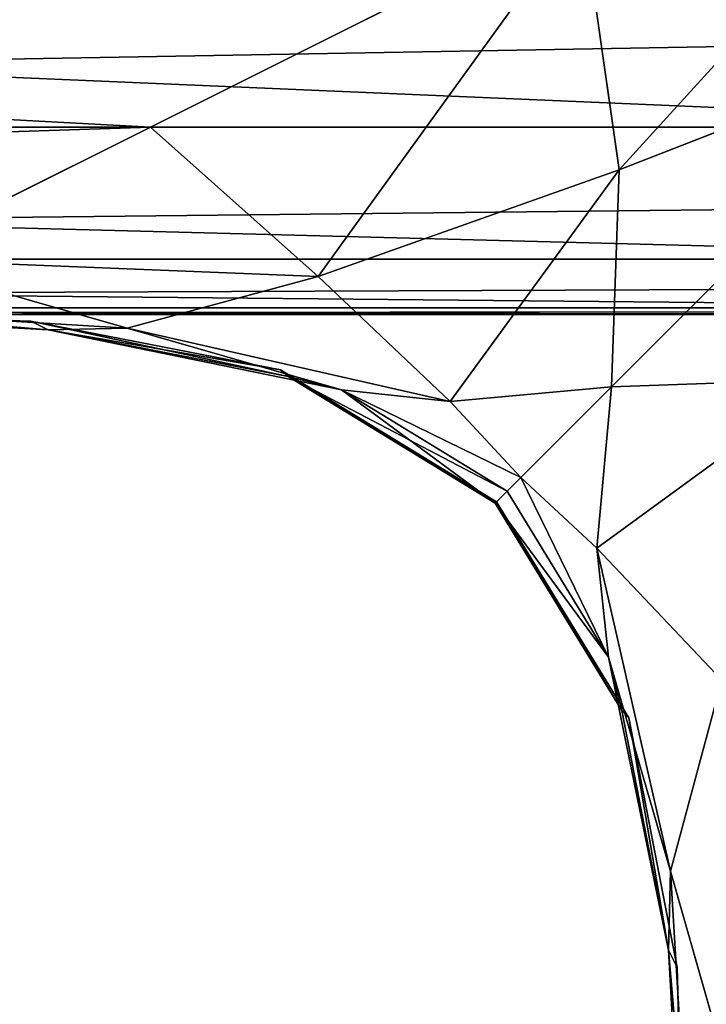
# Model space of a CAD drawing. Extents: x 876 to 5664, y 856 to 2919.
# Drawn here: x 3691 to 3699, y 927 to 937 of the extents above; entities that cross this region are included whole.
import ezdxf

# ---------------------------------------------------------------- set-up
doc = ezdxf.new("R2010")
doc.units = 0
doc.header["$LTSCALE"] = 25.4
doc.layers.get('0').update_dxf_attribs({"color": 13, "linetype": 'CONTINUOUS'})

# ---------------------------------------------------------------- blocks, each defined once
blk = doc.blocks.new('GROUP_10')
at = {"color": 0}
for p, q in [((54.126, 77.063, 37.937), (58.88, 79.44, 39.391)), ((58.88, 79.44, 0.609), (54.126, 77.063, 2.063)), ((58.88, 79.44, 0.609), (54.126, 77.063, 2.063)), ((54.126, 77.063, 37.937), (58.88, 79.44, 39.391)), ((58.88, 79.44, 39.391), (59.287, 76.592, 39.322)), ((58.88, 79.44, 39.391), (59.287, 76.592, 39.322)), ((58.88, 79.44, 0.609), (59.287, 76.592, 0.678)), ((58.88, 79.44, 0.609), (59.287, 76.592, 0.678)), ((59.287, 76.592, 39.322), (63.067, 78.067, 39.852)), ((59.287, 76.592, 39.322), (63.067, 78.067, 39.852)), ((63.067, 78.067, 0.148), (59.287, 76.592, 0.678)), ((63.067, 78.067, 0.148), (59.287, 76.592, 0.678)), ((10, 77.063, 2.063), (54.126, 77.063, 2.063)), ((10, 77.063, 2.063), (54.126, 77.063, 2.063)), ((54.126, 77.063, 37.937), (10, 77.063, 37.937)), ((54.126, 77.063, 37.937), (10, 77.063, 37.937)), ((51.218, 75.609, 35.56), (54.126, 77.063, 37.937)), ((54.126, 77.063, 2.063), (51.218, 75.609, 4.44)), ((54.126, 77.063, 2.063), (51.218, 75.609, 4.44)), ((51.218, 75.609, 35.56), (54.126, 77.063, 37.937)), ((54.126, 77.063, 37.937), (55.972, 75.417, 37.881)), ((54.126, 77.063, 37.937), (55.972, 75.417, 37.881)), ((54.126, 77.063, 2.063), (55.972, 75.417, 2.119)), ((54.126, 77.063, 2.063), (55.972, 75.417, 2.119)), ((55.972, 75.417, 37.881), (59.287, 76.592, 39.322)), ((55.972, 75.417, 37.881), (59.287, 76.592, 39.322)), ((59.287, 76.592, 0.678), (55.972, 75.417, 2.119)), ((59.287, 76.592, 0.678), (55.972, 75.417, 2.119)), ((59.287, 76.592, 39.322), (59.202, 74.202, 38.831)), ((59.287, 76.592, 39.322), (59.202, 74.202, 38.831)), ((59.287, 76.592, 0.678), (59.202, 74.202, 1.169)), ((59.287, 76.592, 0.678), (59.202, 74.202, 1.169)), ((51.218, 75.609, 35.56), (53.869, 74.85, 35.525)), ((51.218, 75.609, 35.56), (53.869, 74.85, 35.525)), ((51.218, 75.609, 4.44), (53.869, 74.85, 4.475)), ((51.218, 75.609, 4.44), (53.869, 74.85, 4.475)), ((53.869, 74.85, 35.525), (55.972, 75.417, 37.881)), ((53.869, 74.85, 35.525), (55.972, 75.417, 37.881)), ((55.972, 75.417, 2.119), (53.869, 74.85, 4.475)), ((55.972, 75.417, 2.119), (53.869, 74.85, 4.475)), ((55.972, 75.417, 37.881), (57.427, 74.042, 37.538)), ((55.972, 75.417, 37.881), (57.427, 74.042, 37.538)), ((55.972, 75.417, 2.119), (57.427, 74.042, 2.462)), ((55.972, 75.417, 2.119), (57.427, 74.042, 2.462)), ((50.149, 75.074, 32.809), (53.001, 74.83, 32.798)), ((50.149, 75.074, 32.809), (53.001, 74.83, 32.798)), ((50.149, 75.074, 7.191), (53.001, 74.83, 7.202)), ((50.149, 75.074, 7.191), (53.001, 74.83, 7.202)), ((52.809, 74.926, 30), (50, 75, 30)), ((50, 75, 10), (52.809, 74.926, 10)), ((52.809, 74.926, 30), (50, 75, 30)), ((50, 75, 10), (52.809, 74.926, 10)), ((52.809, 74.926, 30), (53.001, 74.83, 32.798)), ((52.809, 74.926, 30), (53.001, 74.83, 32.798)), ((55.56, 74.391, 30), (52.809, 74.926, 30)), ((52.809, 74.926, 10), (55.56, 74.391, 10)), ((52.809, 74.926, 10), (53.001, 74.83, 7.202)), ((52.809, 74.926, 10), (53.001, 74.83, 7.202)), ((52.809, 74.926, 10), (52.809, 74.926, 30)), ((55.56, 74.391, 30), (52.809, 74.926, 30)), ((52.809, 74.926, 10), (52.809, 74.926, 30)), ((52.809, 74.926, 10), (55.56, 74.391, 10)), ((53.001, 74.83, 32.798), (53.869, 74.85, 35.525)), ((53.001, 74.83, 32.798), (53.869, 74.85, 35.525)), ((53.869, 74.85, 4.475), (53.001, 74.83, 7.202)), ((53.869, 74.85, 4.475), (53.001, 74.83, 7.202)), ((55.641, 74.317, 32.798), (53.001, 74.83, 32.798)), ((55.641, 74.317, 32.798), (53.001, 74.83, 32.798)), ((53.001, 74.83, 7.202), (55.641, 74.317, 7.202)), ((53.001, 74.83, 7.202), (55.641, 74.317, 7.202)), ((53.869, 74.85, 35.525), (56.228, 74.17, 35.422)), ((53.869, 74.85, 35.525), (56.228, 74.17, 35.422)), ((53.869, 74.85, 4.475), (56.228, 74.17, 4.578)), ((53.869, 74.85, 4.475), (56.228, 74.17, 4.578)), ((55.56, 74.391, 30), (55.641, 74.317, 32.798)), ((55.56, 74.391, 30), (55.641, 74.317, 32.798)), ((57.937, 72.937, 30), (55.56, 74.391, 30)), ((55.56, 74.391, 10), (57.937, 72.937, 10)), ((55.56, 74.391, 10), (55.641, 74.317, 7.202)), ((55.56, 74.391, 10), (55.641, 74.317, 7.202)), ((57.937, 72.937, 30), (55.56, 74.391, 30)), ((55.56, 74.391, 10), (55.56, 74.391, 30)), ((55.56, 74.391, 10), (57.937, 72.937, 10)), ((55.56, 74.391, 10), (55.56, 74.391, 30)), ((55.641, 74.317, 32.798), (56.228, 74.17, 35.422)), ((55.641, 74.317, 32.798), (56.228, 74.17, 35.422)), ((57.922, 72.922, 32.798), (55.641, 74.317, 32.798)), ((57.922, 72.922, 32.798), (55.641, 74.317, 32.798)), ((55.641, 74.317, 7.202), (57.922, 72.922, 7.202)), ((55.641, 74.317, 7.202), (57.922, 72.922, 7.202)), ((55.641, 74.317, 7.202), (56.228, 74.17, 4.578)), ((55.641, 74.317, 7.202), (56.228, 74.17, 4.578)), ((61.592, 74.287, 39.322), (59.202, 74.202, 38.831)), ((61.592, 74.287, 39.322), (59.202, 74.202, 38.831)), ((61.592, 74.287, 0.678), (59.202, 74.202, 1.169)), ((61.592, 74.287, 0.678), (59.202, 74.202, 1.169)), ((56.228, 74.17, 35.422), (57.427, 74.042, 37.538)), ((56.228, 74.17, 35.422), (57.427, 74.042, 37.538)), ((58.054, 73.054, 35.422), (56.228, 74.17, 35.422)), ((58.054, 73.054, 35.422), (56.228, 74.17, 35.422)), ((56.228, 74.17, 4.578), (58.054, 73.054, 4.578)), ((56.228, 74.17, 4.578), (58.054, 73.054, 4.578)), ((57.427, 74.042, 2.462), (56.228, 74.17, 4.578)), ((57.427, 74.042, 2.462), (56.228, 74.17, 4.578)), ((57.427, 74.042, 37.538), (59.202, 74.202, 38.831)), ((57.427, 74.042, 37.538), (59.202, 74.202, 38.831)), ((59.202, 74.202, 1.169), (57.427, 74.042, 2.462)), ((59.202, 74.202, 1.169), (57.427, 74.042, 2.462)), ((59.202, 74.202, 38.831), (59.042, 72.427, 37.538)), ((59.202, 74.202, 38.831), (59.042, 72.427, 37.538)), ((59.042, 72.427, 2.462), (59.202, 74.202, 1.169)), ((59.042, 72.427, 2.462), (59.202, 74.202, 1.169)), ((57.427, 74.042, 37.538), (58.203, 73.203, 36.95)), ((57.427, 74.042, 37.538), (58.203, 73.203, 36.95)), ((57.427, 74.042, 2.462), (58.203, 73.203, 3.05)), ((57.427, 74.042, 2.462), (58.203, 73.203, 3.05)), ((58.054, 73.054, 35.422), (58.203, 73.203, 36.95)), ((58.054, 73.054, 35.422), (58.203, 73.203, 36.95)), ((58.054, 73.054, 4.578), (58.203, 73.203, 3.05)), ((58.054, 73.054, 4.578), (58.203, 73.203, 3.05)), ((59.042, 72.427, 37.538), (58.203, 73.203, 36.95)), ((59.042, 72.427, 37.538), (58.203, 73.203, 36.95)), ((59.042, 72.427, 2.462), (58.203, 73.203, 3.05)), ((59.042, 72.427, 2.462), (58.203, 73.203, 3.05)), ((57.922, 72.922, 32.798), (58.054, 73.054, 35.422)), ((57.922, 72.922, 32.798), (58.054, 73.054, 35.422)), ((57.922, 72.922, 7.202), (58.054, 73.054, 4.578)), ((57.922, 72.922, 7.202), (58.054, 73.054, 4.578)), ((59.17, 71.228, 35.422), (58.054, 73.054, 35.422)), ((59.17, 71.228, 35.422), (58.054, 73.054, 35.422)), ((58.054, 73.054, 4.578), (59.17, 71.228, 4.578)), ((58.054, 73.054, 4.578), (59.17, 71.228, 4.578)), ((57.937, 72.937, 30), (57.922, 72.922, 32.798)), ((57.937, 72.937, 30), (57.922, 72.922, 32.798)), ((57.937, 72.937, 10), (57.922, 72.922, 7.202)), ((57.937, 72.937, 10), (57.922, 72.922, 7.202)), ((59.317, 70.641, 32.798), (57.922, 72.922, 32.798)), ((59.317, 70.641, 32.798), (57.922, 72.922, 32.798)), ((57.922, 72.922, 7.202), (59.317, 70.641, 7.202)), ((57.922, 72.922, 7.202), (59.317, 70.641, 7.202)), ((59.391, 70.56, 30), (57.937, 72.937, 30)), ((57.937, 72.937, 10), (59.391, 70.56, 10)), ((59.391, 70.56, 30), (57.937, 72.937, 30)), ((57.937, 72.937, 10), (57.937, 72.937, 30)), ((57.937, 72.937, 10), (59.391, 70.56, 10)), ((57.937, 72.937, 10), (57.937, 72.937, 30)), ((60.417, 70.972, 37.881), (59.042, 72.427, 37.538)), ((59.042, 72.427, 37.538), (59.17, 71.228, 35.422)), ((60.417, 70.972, 37.881), (59.042, 72.427, 37.538)), ((59.042, 72.427, 37.538), (59.17, 71.228, 35.422)), ((59.17, 71.228, 4.578), (59.042, 72.427, 2.462)), ((59.17, 71.228, 4.578), (59.042, 72.427, 2.462)), ((60.417, 70.972, 2.119), (59.042, 72.427, 2.462)), ((60.417, 70.972, 2.119), (59.042, 72.427, 2.462)), ((59.85, 68.869, 35.525), (59.17, 71.228, 35.422)), ((59.85, 68.869, 35.525), (59.17, 71.228, 35.422)), ((59.317, 70.641, 32.798), (59.17, 71.228, 35.422)), ((59.317, 70.641, 32.798), (59.17, 71.228, 35.422)), ((59.317, 70.641, 7.202), (59.17, 71.228, 4.578)), ((59.317, 70.641, 7.202), (59.17, 71.228, 4.578)), ((59.85, 68.869, 4.475), (59.17, 71.228, 4.578)), ((59.85, 68.869, 4.475), (59.17, 71.228, 4.578)), ((60.417, 70.972, 37.881), (59.85, 68.869, 35.525)), ((60.417, 70.972, 37.881), (59.85, 68.869, 35.525)), ((59.85, 68.869, 4.475), (60.417, 70.972, 2.119)), ((59.85, 68.869, 4.475), (60.417, 70.972, 2.119)), ((59.83, 68.001, 32.798), (59.317, 70.641, 32.798)), ((59.391, 70.56, 30), (59.317, 70.641, 32.798)), ((59.83, 68.001, 32.798), (59.317, 70.641, 32.798)), ((59.391, 70.56, 30), (59.317, 70.641, 32.798)), ((59.391, 70.56, 10), (59.317, 70.641, 7.202)), ((59.317, 70.641, 7.202), (59.83, 68.001, 7.202)), ((59.391, 70.56, 10), (59.317, 70.641, 7.202)), ((59.317, 70.641, 7.202), (59.83, 68.001, 7.202)), ((59.926, 67.809, 30), (59.391, 70.56, 30)), ((59.391, 70.56, 10), (59.926, 67.809, 10)), ((59.391, 70.56, 10), (59.391, 70.56, 30)), ((59.926, 67.809, 30), (59.391, 70.56, 30)), ((59.391, 70.56, 10), (59.391, 70.56, 30)), ((59.391, 70.56, 10), (59.926, 67.809, 10)), ((59.85, 68.869, 35.525), (59.83, 68.001, 32.798)), ((59.85, 68.869, 35.525), (59.83, 68.001, 32.798)), ((59.83, 68.001, 7.202), (59.85, 68.869, 4.475)), ((59.83, 68.001, 7.202), (59.85, 68.869, 4.475)), ((60.609, 66.218, 35.56), (59.85, 68.869, 35.525)), ((60.609, 66.218, 35.56), (59.85, 68.869, 35.525)), ((60.609, 66.218, 4.44), (59.85, 68.869, 4.475)), ((60.609, 66.218, 4.44), (59.85, 68.869, 4.475)), ((60.074, 65.149, 32.809), (59.83, 68.001, 32.798)), ((60.074, 65.149, 32.809), (59.83, 68.001, 32.798)), ((59.926, 67.809, 30), (59.83, 68.001, 32.798)), ((59.926, 67.809, 30), (59.83, 68.001, 32.798)), ((59.926, 67.809, 10), (59.83, 68.001, 7.202)), ((59.926, 67.809, 10), (59.83, 68.001, 7.202)), ((60.074, 65.149, 7.191), (59.83, 68.001, 7.202)), ((60.074, 65.149, 7.191), (59.83, 68.001, 7.202)), ((60, 65, 30), (59.926, 67.809, 30)), ((59.926, 67.809, 10), (60, 65, 10)), ((59.926, 67.809, 10), (59.926, 67.809, 30)), ((60, 65, 30), (59.926, 67.809, 30)), ((59.926, 67.809, 10), (59.926, 67.809, 30)), ((59.926, 67.809, 10), (60, 65, 10))]:
    blk.add_line(p, q, dxfattribs=at)
mesh = blk.add_polyface(dxfattribs=at)
corners = [(70, 1975), (10, 85), (10, 1975), (70, 85), (70, 2050), (70, 10), (519.868, 10), (519.868, 2050), (530.141, 10.272), (530.141, 2049.728), (538.56, 2048.091), (538.56, 11.909), (544.474, 15.526), (544.474, 2044.474), (548.091, 2038.56), (548.091, 21.44), (549.728, 29.859), (549.728, 2030.141), (550, 2019.868), (550, 40.132)]
mesh.append_faces([[corners[k] for k in face] for face in [(0, 1, 2), (16, 18, 19)]], dxfattribs={"vtx0": -1, "color": 0})
mesh.append_faces([[corners[k] for k in face] for face in [(1, 0, 3), (3, 4, 5), (5, 4, 6), (6, 7, 8), (8, 10, 11), (11, 10, 12), (12, 14, 15), (15, 14, 16)]], dxfattribs={"vtx0": -1, "vtx1": -1, "color": 0})
mesh.append_faces([[corners[k] for k in face] for face in [(3, 0, 4), (6, 4, 7), (8, 7, 9), (8, 9, 10), (12, 10, 13), (12, 13, 14), (16, 14, 17), (16, 17, 18)]], dxfattribs={"vtx0": -1, "vtx2": -1, "color": 0})
mesh = blk.add_polyface(dxfattribs=at)
corners = [(519.868, 10, 40), (70, 85, 40), (70, 10, 40), (70, 1975, 40), (70, 2050, 40), (519.868, 2050, 40), (530.141, 10.272, 40), (530.141, 2049.728, 40), (538.56, 11.909, 40), (538.56, 2048.091, 40), (544.474, 15.526, 40), (544.474, 2044.474, 40), (548.091, 2038.56, 40), (548.091, 21.44, 40), (549.728, 29.859, 40), (549.728, 2030.141, 40), (550, 2019.868, 40), (550, 40.132, 40), (10, 1975, 40), (10, 85, 40)]
mesh.append_faces([[corners[k] for k in face] for face in [(0, 1, 2), (16, 14, 17), (1, 18, 19)]], dxfattribs={"vtx0": -1, "color": 0})
mesh.append_faces([[corners[k] for k in face] for face in [(3, 0, 4), (4, 0, 5), (5, 6, 7), (7, 8, 9), (9, 10, 11), (11, 10, 12), (12, 14, 15), (15, 14, 16), (18, 1, 3)]], dxfattribs={"vtx0": -1, "vtx1": -1, "color": 0})
mesh.append_faces([[corners[k] for k in face] for face in [(1, 0, 3)]], dxfattribs={"vtx0": -1, "vtx1": -1, "vtx2": -1, "color": 0})
mesh.append_faces([[corners[k] for k in face] for face in [(5, 0, 6), (7, 6, 8), (9, 8, 10), (12, 10, 13), (12, 13, 14)]], dxfattribs={"vtx0": -1, "vtx2": -1, "color": 0})
mesh = blk.add_polyface(dxfattribs=at)
corners = [(64.383, 82.191, 39.926), (58.88, 79.44, 39.391), (59.287, 76.592, 39.322)]
mesh.append_faces([[corners[k] for k in face] for face in [(0, 1, 2)]], dxfattribs={"color": 0})
mesh = blk.add_polyface(dxfattribs=at)
corners = [(64.383, 82.191, 0.074), (59.287, 76.592, 0.678), (58.88, 79.44, 0.609)]
mesh.append_faces([[corners[k] for k in face] for face in [(0, 1, 2)]], dxfattribs={"color": 0})
mesh = blk.add_polyface(dxfattribs=at)
corners = [(64.383, 82.191, 39.926), (59.287, 76.592, 39.322), (63.067, 78.067, 39.852)]
mesh.append_faces([[corners[k] for k in face] for face in [(0, 1, 2)]], dxfattribs={"color": 0})
mesh = blk.add_polyface(dxfattribs=at)
corners = [(64.383, 82.191, 0.074), (63.067, 78.067, 0.148), (59.287, 76.592, 0.678)]
mesh.append_faces([[corners[k] for k in face] for face in [(0, 1, 2)]], dxfattribs={"color": 0})
mesh = blk.add_polyface(dxfattribs=at)
corners = [(58.88, 79.44, 0.609), (10, 77.063, 2.063), (10, 79.44, 0.609), (54.126, 77.063, 2.063)]
mesh.append_faces([[corners[k] for k in face] for face in [(0, 1, 2), (1, 0, 3)]], dxfattribs={"vtx0": -1, "color": 0})
mesh = blk.add_polyface(dxfattribs=at)
corners = [(54.126, 77.063, 37.937), (10, 79.44, 39.391), (10, 77.063, 37.937), (58.88, 79.44, 39.391)]
mesh.append_faces([[corners[k] for k in face] for face in [(0, 1, 2), (1, 0, 3)]], dxfattribs={"vtx0": -1, "color": 0})
mesh = blk.add_polyface(dxfattribs=at)
corners = [(58.88, 79.44, 39.391), (54.126, 77.063, 37.937), (55.972, 75.417, 37.881)]
mesh.append_faces([[corners[k] for k in face] for face in [(0, 1, 2)]], dxfattribs={"color": 0})
mesh = blk.add_polyface(dxfattribs=at)
corners = [(58.88, 79.44, 0.609), (55.972, 75.417, 2.119), (54.126, 77.063, 2.063)]
mesh.append_faces([[corners[k] for k in face] for face in [(0, 1, 2)]], dxfattribs={"color": 0})
mesh = blk.add_polyface(dxfattribs=at)
corners = [(59.287, 76.592, 39.322), (58.88, 79.44, 39.391), (55.972, 75.417, 37.881)]
mesh.append_faces([[corners[k] for k in face] for face in [(0, 1, 2)]], dxfattribs={"color": 0})
mesh = blk.add_polyface(dxfattribs=at)
corners = [(59.287, 76.592, 0.678), (55.972, 75.417, 2.119), (58.88, 79.44, 0.609)]
mesh.append_faces([[corners[k] for k in face] for face in [(0, 1, 2)]], dxfattribs={"color": 0})
mesh = blk.add_polyface(dxfattribs=at)
corners = [(63.067, 78.067, 39.852), (59.202, 74.202, 38.831), (61.592, 74.287, 39.322)]
mesh.append_faces([[corners[k] for k in face] for face in [(0, 1, 2)]], dxfattribs={"color": 0})
mesh = blk.add_polyface(dxfattribs=at)
corners = [(63.067, 78.067, 39.852), (59.287, 76.592, 39.322), (59.202, 74.202, 38.831)]
mesh.append_faces([[corners[k] for k in face] for face in [(0, 1, 2)]], dxfattribs={"color": 0})
mesh = blk.add_polyface(dxfattribs=at)
corners = [(63.067, 78.067, 0.148), (59.202, 74.202, 1.169), (59.287, 76.592, 0.678)]
mesh.append_faces([[corners[k] for k in face] for face in [(0, 1, 2)]], dxfattribs={"color": 0})
mesh = blk.add_polyface(dxfattribs=at)
corners = [(63.067, 78.067, 0.148), (61.592, 74.287, 0.678), (59.202, 74.202, 1.169)]
mesh.append_faces([[corners[k] for k in face] for face in [(0, 1, 2)]], dxfattribs={"color": 0})
mesh = blk.add_polyface(dxfattribs=at)
corners = [(54.126, 77.063, 2.063), (10, 75.609, 4.44), (10, 77.063, 2.063), (51.218, 75.609, 4.44)]
mesh.append_faces([[corners[k] for k in face] for face in [(0, 1, 2), (1, 0, 3)]], dxfattribs={"vtx0": -1, "color": 0})
mesh = blk.add_polyface(dxfattribs=at)
corners = [(51.218, 75.609, 35.56), (10, 77.063, 37.937), (10, 75.609, 35.56), (54.126, 77.063, 37.937)]
mesh.append_faces([[corners[k] for k in face] for face in [(0, 1, 2), (1, 0, 3)]], dxfattribs={"vtx0": -1, "color": 0})
mesh = blk.add_polyface(dxfattribs=at)
corners = [(55.972, 75.417, 37.881), (54.126, 77.063, 37.937), (51.218, 75.609, 35.56)]
mesh.append_faces([[corners[k] for k in face] for face in [(0, 1, 2)]], dxfattribs={"color": 0})
mesh = blk.add_polyface(dxfattribs=at)
corners = [(55.972, 75.417, 2.119), (51.218, 75.609, 4.44), (54.126, 77.063, 2.063)]
mesh.append_faces([[corners[k] for k in face] for face in [(0, 1, 2)]], dxfattribs={"color": 0})
mesh = blk.add_polyface(dxfattribs=at)
corners = [(59.287, 76.592, 39.322), (55.972, 75.417, 37.881), (57.427, 74.042, 37.538)]
mesh.append_faces([[corners[k] for k in face] for face in [(0, 1, 2)]], dxfattribs={"color": 0})
mesh = blk.add_polyface(dxfattribs=at)
corners = [(59.287, 76.592, 0.678), (57.427, 74.042, 2.462), (55.972, 75.417, 2.119)]
mesh.append_faces([[corners[k] for k in face] for face in [(0, 1, 2)]], dxfattribs={"color": 0})
mesh = blk.add_polyface(dxfattribs=at)
corners = [(59.287, 76.592, 39.322), (57.427, 74.042, 37.538), (59.202, 74.202, 38.831)]
mesh.append_faces([[corners[k] for k in face] for face in [(0, 1, 2)]], dxfattribs={"color": 0})
mesh = blk.add_polyface(dxfattribs=at)
corners = [(59.287, 76.592, 0.678), (59.202, 74.202, 1.169), (57.427, 74.042, 2.462)]
mesh.append_faces([[corners[k] for k in face] for face in [(0, 1, 2)]], dxfattribs={"color": 0})
mesh = blk.add_polyface(dxfattribs=at)
corners = [(51.218, 75.609, 35.56), (50.149, 75.074, 32.809), (53.869, 74.85, 35.525)]
mesh.append_faces([[corners[k] for k in face] for face in [(0, 1, 2)]], dxfattribs={"color": 0})
mesh = blk.add_polyface(dxfattribs=at)
corners = [(50.149, 75.074, 7.191), (51.218, 75.609, 4.44), (53.869, 74.85, 4.475)]
mesh.append_faces([[corners[k] for k in face] for face in [(0, 1, 2)]], dxfattribs={"color": 0})
mesh = blk.add_polyface(dxfattribs=at)
corners = [(55.972, 75.417, 37.881), (51.218, 75.609, 35.56), (53.869, 74.85, 35.525)]
mesh.append_faces([[corners[k] for k in face] for face in [(0, 1, 2)]], dxfattribs={"color": 0})
mesh = blk.add_polyface(dxfattribs=at)
corners = [(53.869, 74.85, 4.475), (51.218, 75.609, 4.44), (55.972, 75.417, 2.119)]
mesh.append_faces([[corners[k] for k in face] for face in [(0, 1, 2)]], dxfattribs={"color": 0})
mesh = blk.add_polyface(dxfattribs=at)
corners = [(55.972, 75.417, 37.881), (53.869, 74.85, 35.525), (57.427, 74.042, 37.538)]
mesh.append_faces([[corners[k] for k in face] for face in [(0, 1, 2)]], dxfattribs={"color": 0})
mesh = blk.add_polyface(dxfattribs=at)
corners = [(53.869, 74.85, 4.475), (55.972, 75.417, 2.119), (57.427, 74.042, 2.462)]
mesh.append_faces([[corners[k] for k in face] for face in [(0, 1, 2)]], dxfattribs={"color": 0})
mesh = blk.add_polyface(dxfattribs=at)
corners = [(50.149, 75.074, 32.809), (50, 75, 30), (53.001, 74.83, 32.798)]
mesh.append_faces([[corners[k] for k in face] for face in [(0, 1, 2)]], dxfattribs={"color": 0})
mesh = blk.add_polyface(dxfattribs=at)
corners = [(50, 75, 10), (50.149, 75.074, 7.191), (53.001, 74.83, 7.202)]
mesh.append_faces([[corners[k] for k in face] for face in [(0, 1, 2)]], dxfattribs={"color": 0})
mesh = blk.add_polyface(dxfattribs=at)
corners = [(53.869, 74.85, 35.525), (50.149, 75.074, 32.809), (53.001, 74.83, 32.798)]
mesh.append_faces([[corners[k] for k in face] for face in [(0, 1, 2)]], dxfattribs={"color": 0})
mesh = blk.add_polyface(dxfattribs=at)
corners = [(53.001, 74.83, 7.202), (50.149, 75.074, 7.191), (53.869, 74.85, 4.475)]
mesh.append_faces([[corners[k] for k in face] for face in [(0, 1, 2)]], dxfattribs={"color": 0})
mesh = blk.add_polyface(dxfattribs=at)
corners = [(53.001, 74.83, 32.798), (50, 75, 30), (52.809, 74.926, 30)]
mesh.append_faces([[corners[k] for k in face] for face in [(0, 1, 2)]], dxfattribs={"color": 0})
mesh = blk.add_polyface(dxfattribs=at)
corners = [(50, 75, 10), (53.001, 74.83, 7.202), (52.809, 74.926, 10)]
mesh.append_faces([[corners[k] for k in face] for face in [(0, 1, 2)]], dxfattribs={"color": 0})
mesh = blk.add_polyface(dxfattribs=at)
corners = [(52.809, 74.926, 30), (50, 75, 10), (52.809, 74.926, 10), (50, 75, 30)]
mesh.append_faces([[corners[k] for k in face] for face in [(0, 1, 2), (1, 0, 3)]], dxfattribs={"vtx0": -1, "color": 0})
mesh = blk.add_polyface(dxfattribs=at)
corners = [(55.56, 74.391, 30), (53.001, 74.83, 32.798), (52.809, 74.926, 30), (55.641, 74.317, 32.798)]
mesh.append_faces([[corners[k] for k in face] for face in [(0, 1, 2), (1, 0, 3)]], dxfattribs={"vtx0": -1, "color": 0})
mesh = blk.add_polyface(dxfattribs=at)
corners = [(55.641, 74.317, 7.202), (52.809, 74.926, 10), (53.001, 74.83, 7.202), (55.56, 74.391, 10)]
mesh.append_faces([[corners[k] for k in face] for face in [(0, 1, 2), (1, 0, 3)]], dxfattribs={"vtx0": -1, "color": 0})
mesh = blk.add_polyface(dxfattribs=at)
corners = [(55.56, 74.391, 10), (52.809, 74.926, 30), (52.809, 74.926, 10), (55.56, 74.391, 30)]
mesh.append_faces([[corners[k] for k in face] for face in [(0, 1, 2), (1, 0, 3)]], dxfattribs={"vtx0": -1, "color": 0})
mesh = blk.add_polyface(dxfattribs=at)
corners = [(53.869, 74.85, 35.525), (53.001, 74.83, 32.798), (56.228, 74.17, 35.422)]
mesh.append_faces([[corners[k] for k in face] for face in [(0, 1, 2)]], dxfattribs={"color": 0})
mesh = blk.add_polyface(dxfattribs=at)
corners = [(53.001, 74.83, 7.202), (53.869, 74.85, 4.475), (56.228, 74.17, 4.578)]
mesh.append_faces([[corners[k] for k in face] for face in [(0, 1, 2)]], dxfattribs={"color": 0})
mesh = blk.add_polyface(dxfattribs=at)
corners = [(56.228, 74.17, 35.422), (53.001, 74.83, 32.798), (55.641, 74.317, 32.798)]
mesh.append_faces([[corners[k] for k in face] for face in [(0, 1, 2)]], dxfattribs={"color": 0})
mesh = blk.add_polyface(dxfattribs=at)
corners = [(55.641, 74.317, 7.202), (53.001, 74.83, 7.202), (56.228, 74.17, 4.578)]
mesh.append_faces([[corners[k] for k in face] for face in [(0, 1, 2)]], dxfattribs={"color": 0})
mesh = blk.add_polyface(dxfattribs=at)
corners = [(57.427, 74.042, 37.538), (53.869, 74.85, 35.525), (56.228, 74.17, 35.422)]
mesh.append_faces([[corners[k] for k in face] for face in [(0, 1, 2)]], dxfattribs={"color": 0})
mesh = blk.add_polyface(dxfattribs=at)
corners = [(56.228, 74.17, 4.578), (53.869, 74.85, 4.475), (57.427, 74.042, 2.462)]
mesh.append_faces([[corners[k] for k in face] for face in [(0, 1, 2)]], dxfattribs={"color": 0})
mesh = blk.add_polyface(dxfattribs=at)
corners = [(57.922, 72.922, 32.798), (55.56, 74.391, 30), (57.937, 72.937, 30), (55.641, 74.317, 32.798)]
mesh.append_faces([[corners[k] for k in face] for face in [(0, 1, 2), (1, 0, 3)]], dxfattribs={"vtx0": -1, "color": 0})
mesh = blk.add_polyface(dxfattribs=at)
corners = [(57.922, 72.922, 7.202), (55.56, 74.391, 10), (55.641, 74.317, 7.202), (57.937, 72.937, 10)]
mesh.append_faces([[corners[k] for k in face] for face in [(0, 1, 2), (1, 0, 3)]], dxfattribs={"vtx0": -1, "color": 0})
mesh = blk.add_polyface(dxfattribs=at)
corners = [(57.937, 72.937, 30), (55.56, 74.391, 10), (57.937, 72.937, 10), (55.56, 74.391, 30)]
mesh.append_faces([[corners[k] for k in face] for face in [(0, 1, 2), (1, 0, 3)]], dxfattribs={"vtx0": -1, "color": 0})
mesh = blk.add_polyface(dxfattribs=at)
corners = [(57.922, 72.922, 32.798), (56.228, 74.17, 35.422), (55.641, 74.317, 32.798), (58.054, 73.054, 35.422)]
mesh.append_faces([[corners[k] for k in face] for face in [(0, 1, 2), (1, 0, 3)]], dxfattribs={"vtx0": -1, "color": 0})
mesh = blk.add_polyface(dxfattribs=at)
corners = [(58.054, 73.054, 4.578), (55.641, 74.317, 7.202), (56.228, 74.17, 4.578), (57.922, 72.922, 7.202)]
mesh.append_faces([[corners[k] for k in face] for face in [(0, 1, 2), (1, 0, 3)]], dxfattribs={"vtx0": -1, "color": 0})
mesh = blk.add_polyface(dxfattribs=at)
corners = [(61.592, 74.287, 39.322), (59.042, 72.427, 37.538), (60.417, 70.972, 37.881)]
mesh.append_faces([[corners[k] for k in face] for face in [(0, 1, 2)]], dxfattribs={"color": 0})
mesh = blk.add_polyface(dxfattribs=at)
corners = [(61.592, 74.287, 39.322), (59.202, 74.202, 38.831), (59.042, 72.427, 37.538)]
mesh.append_faces([[corners[k] for k in face] for face in [(0, 1, 2)]], dxfattribs={"color": 0})
mesh = blk.add_polyface(dxfattribs=at)
corners = [(61.592, 74.287, 0.678), (60.417, 70.972, 2.119), (59.042, 72.427, 2.462)]
mesh.append_faces([[corners[k] for k in face] for face in [(0, 1, 2)]], dxfattribs={"color": 0})
mesh = blk.add_polyface(dxfattribs=at)
corners = [(61.592, 74.287, 0.678), (59.042, 72.427, 2.462), (59.202, 74.202, 1.169)]
mesh.append_faces([[corners[k] for k in face] for face in [(0, 1, 2)]], dxfattribs={"color": 0})
mesh = blk.add_polyface(dxfattribs=at)
corners = [(57.427, 74.042, 37.538), (56.228, 74.17, 35.422), (58.203, 73.203, 36.95)]
mesh.append_faces([[corners[k] for k in face] for face in [(0, 1, 2)]], dxfattribs={"color": 0})
mesh = blk.add_polyface(dxfattribs=at)
corners = [(58.203, 73.203, 36.95), (56.228, 74.17, 35.422), (58.054, 73.054, 35.422)]
mesh.append_faces([[corners[k] for k in face] for face in [(0, 1, 2)]], dxfattribs={"color": 0})
mesh = blk.add_polyface(dxfattribs=at)
corners = [(58.054, 73.054, 4.578), (56.228, 74.17, 4.578), (58.203, 73.203, 3.05)]
mesh.append_faces([[corners[k] for k in face] for face in [(0, 1, 2)]], dxfattribs={"color": 0})
mesh = blk.add_polyface(dxfattribs=at)
corners = [(56.228, 74.17, 4.578), (57.427, 74.042, 2.462), (58.203, 73.203, 3.05)]
mesh.append_faces([[corners[k] for k in face] for face in [(0, 1, 2)]], dxfattribs={"color": 0})
mesh = blk.add_polyface(dxfattribs=at)
corners = [(59.202, 74.202, 38.831), (57.427, 74.042, 37.538), (58.203, 73.203, 36.95)]
mesh.append_faces([[corners[k] for k in face] for face in [(0, 1, 2)]], dxfattribs={"color": 0})
mesh = blk.add_polyface(dxfattribs=at)
corners = [(58.203, 73.203, 3.05), (57.427, 74.042, 2.462), (59.202, 74.202, 1.169)]
mesh.append_faces([[corners[k] for k in face] for face in [(0, 1, 2)]], dxfattribs={"color": 0})
mesh = blk.add_polyface(dxfattribs=at)
corners = [(59.202, 74.202, 38.831), (58.203, 73.203, 36.95), (59.042, 72.427, 37.538)]
mesh.append_faces([[corners[k] for k in face] for face in [(0, 1, 2)]], dxfattribs={"color": 0})
mesh = blk.add_polyface(dxfattribs=at)
corners = [(59.202, 74.202, 1.169), (59.042, 72.427, 2.462), (58.203, 73.203, 3.05)]
mesh.append_faces([[corners[k] for k in face] for face in [(0, 1, 2)]], dxfattribs={"color": 0})
mesh = blk.add_polyface(dxfattribs=at)
corners = [(58.203, 73.203, 36.95), (58.054, 73.054, 35.422), (59.17, 71.228, 35.422)]
mesh.append_faces([[corners[k] for k in face] for face in [(0, 1, 2)]], dxfattribs={"color": 0})
mesh = blk.add_polyface(dxfattribs=at)
corners = [(58.203, 73.203, 3.05), (59.17, 71.228, 4.578), (58.054, 73.054, 4.578)]
mesh.append_faces([[corners[k] for k in face] for face in [(0, 1, 2)]], dxfattribs={"color": 0})
mesh = blk.add_polyface(dxfattribs=at)
corners = [(58.203, 73.203, 36.95), (59.17, 71.228, 35.422), (59.042, 72.427, 37.538)]
mesh.append_faces([[corners[k] for k in face] for face in [(0, 1, 2)]], dxfattribs={"color": 0})
mesh = blk.add_polyface(dxfattribs=at)
corners = [(58.203, 73.203, 3.05), (59.042, 72.427, 2.462), (59.17, 71.228, 4.578)]
mesh.append_faces([[corners[k] for k in face] for face in [(0, 1, 2)]], dxfattribs={"color": 0})
mesh = blk.add_polyface(dxfattribs=at)
corners = [(59.17, 71.228, 35.422), (57.922, 72.922, 32.798), (59.317, 70.641, 32.798), (58.054, 73.054, 35.422)]
mesh.append_faces([[corners[k] for k in face] for face in [(0, 1, 2), (1, 0, 3)]], dxfattribs={"vtx0": -1, "color": 0})
mesh = blk.add_polyface(dxfattribs=at)
corners = [(57.922, 72.922, 7.202), (59.17, 71.228, 4.578), (59.317, 70.641, 7.202), (58.054, 73.054, 4.578)]
mesh.append_faces([[corners[k] for k in face] for face in [(0, 1, 2), (1, 0, 3)]], dxfattribs={"vtx0": -1, "color": 0})
mesh = blk.add_polyface(dxfattribs=at)
corners = [(59.317, 70.641, 32.798), (57.937, 72.937, 30), (59.391, 70.56, 30), (57.922, 72.922, 32.798)]
mesh.append_faces([[corners[k] for k in face] for face in [(0, 1, 2), (1, 0, 3)]], dxfattribs={"vtx0": -1, "color": 0})
mesh = blk.add_polyface(dxfattribs=at)
corners = [(57.937, 72.937, 10), (59.317, 70.641, 7.202), (59.391, 70.56, 10), (57.922, 72.922, 7.202)]
mesh.append_faces([[corners[k] for k in face] for face in [(0, 1, 2), (1, 0, 3)]], dxfattribs={"vtx0": -1, "color": 0})
mesh = blk.add_polyface(dxfattribs=at)
corners = [(57.937, 72.937, 30), (59.391, 70.56, 10), (59.391, 70.56, 30), (57.937, 72.937, 10)]
mesh.append_faces([[corners[k] for k in face] for face in [(0, 1, 2), (1, 0, 3)]], dxfattribs={"vtx0": -1, "color": 0})
mesh = blk.add_polyface(dxfattribs=at)
corners = [(59.042, 72.427, 37.538), (59.85, 68.869, 35.525), (60.417, 70.972, 37.881)]
mesh.append_faces([[corners[k] for k in face] for face in [(0, 1, 2)]], dxfattribs={"color": 0})
mesh = blk.add_polyface(dxfattribs=at)
corners = [(59.042, 72.427, 37.538), (59.17, 71.228, 35.422), (59.85, 68.869, 35.525)]
mesh.append_faces([[corners[k] for k in face] for face in [(0, 1, 2)]], dxfattribs={"color": 0})
mesh = blk.add_polyface(dxfattribs=at)
corners = [(59.042, 72.427, 2.462), (59.85, 68.869, 4.475), (59.17, 71.228, 4.578)]
mesh.append_faces([[corners[k] for k in face] for face in [(0, 1, 2)]], dxfattribs={"color": 0})
mesh = blk.add_polyface(dxfattribs=at)
corners = [(59.042, 72.427, 2.462), (60.417, 70.972, 2.119), (59.85, 68.869, 4.475)]
mesh.append_faces([[corners[k] for k in face] for face in [(0, 1, 2)]], dxfattribs={"color": 0})
mesh = blk.add_polyface(dxfattribs=at)
corners = [(59.17, 71.228, 35.422), (59.83, 68.001, 32.798), (59.85, 68.869, 35.525)]
mesh.append_faces([[corners[k] for k in face] for face in [(0, 1, 2)]], dxfattribs={"color": 0})
mesh = blk.add_polyface(dxfattribs=at)
corners = [(59.17, 71.228, 35.422), (59.317, 70.641, 32.798), (59.83, 68.001, 32.798)]
mesh.append_faces([[corners[k] for k in face] for face in [(0, 1, 2)]], dxfattribs={"color": 0})
mesh = blk.add_polyface(dxfattribs=at)
corners = [(59.17, 71.228, 4.578), (59.83, 68.001, 7.202), (59.317, 70.641, 7.202)]
mesh.append_faces([[corners[k] for k in face] for face in [(0, 1, 2)]], dxfattribs={"color": 0})
mesh = blk.add_polyface(dxfattribs=at)
corners = [(59.17, 71.228, 4.578), (59.85, 68.869, 4.475), (59.83, 68.001, 7.202)]
mesh.append_faces([[corners[k] for k in face] for face in [(0, 1, 2)]], dxfattribs={"color": 0})
mesh = blk.add_polyface(dxfattribs=at)
corners = [(60.417, 70.972, 37.881), (59.85, 68.869, 35.525), (60.609, 66.218, 35.56)]
mesh.append_faces([[corners[k] for k in face] for face in [(0, 1, 2)]], dxfattribs={"color": 0})
mesh = blk.add_polyface(dxfattribs=at)
corners = [(60.417, 70.972, 2.119), (60.609, 66.218, 4.44), (59.85, 68.869, 4.475)]
mesh.append_faces([[corners[k] for k in face] for face in [(0, 1, 2)]], dxfattribs={"color": 0})
mesh = blk.add_polyface(dxfattribs=at)
corners = [(59.83, 68.001, 32.798), (59.391, 70.56, 30), (59.926, 67.809, 30), (59.317, 70.641, 32.798)]
mesh.append_faces([[corners[k] for k in face] for face in [(0, 1, 2), (1, 0, 3)]], dxfattribs={"vtx0": -1, "color": 0})
mesh = blk.add_polyface(dxfattribs=at)
corners = [(59.391, 70.56, 10), (59.83, 68.001, 7.202), (59.926, 67.809, 10), (59.317, 70.641, 7.202)]
mesh.append_faces([[corners[k] for k in face] for face in [(0, 1, 2), (1, 0, 3)]], dxfattribs={"vtx0": -1, "color": 0})
mesh = blk.add_polyface(dxfattribs=at)
corners = [(59.391, 70.56, 30), (59.926, 67.809, 10), (59.926, 67.809, 30), (59.391, 70.56, 10)]
mesh.append_faces([[corners[k] for k in face] for face in [(0, 1, 2), (1, 0, 3)]], dxfattribs={"vtx0": -1, "color": 0})
mesh = blk.add_polyface(dxfattribs=at)
corners = [(59.85, 68.869, 35.525), (59.83, 68.001, 32.798), (60.074, 65.149, 32.809)]
mesh.append_faces([[corners[k] for k in face] for face in [(0, 1, 2)]], dxfattribs={"color": 0})
mesh = blk.add_polyface(dxfattribs=at)
corners = [(59.85, 68.869, 4.475), (60.074, 65.149, 7.191), (59.83, 68.001, 7.202)]
mesh.append_faces([[corners[k] for k in face] for face in [(0, 1, 2)]], dxfattribs={"color": 0})
mesh = blk.add_polyface(dxfattribs=at)
corners = [(59.85, 68.869, 35.525), (60.074, 65.149, 32.809), (60.609, 66.218, 35.56)]
mesh.append_faces([[corners[k] for k in face] for face in [(0, 1, 2)]], dxfattribs={"color": 0})
mesh = blk.add_polyface(dxfattribs=at)
corners = [(59.85, 68.869, 4.475), (60.609, 66.218, 4.44), (60.074, 65.149, 7.191)]
mesh.append_faces([[corners[k] for k in face] for face in [(0, 1, 2)]], dxfattribs={"color": 0})
mesh = blk.add_polyface(dxfattribs=at)
corners = [(59.83, 68.001, 32.798), (60, 65, 30), (60.074, 65.149, 32.809)]
mesh.append_faces([[corners[k] for k in face] for face in [(0, 1, 2)]], dxfattribs={"color": 0})
mesh = blk.add_polyface(dxfattribs=at)
corners = [(59.83, 68.001, 32.798), (59.926, 67.809, 30), (60, 65, 30)]
mesh.append_faces([[corners[k] for k in face] for face in [(0, 1, 2)]], dxfattribs={"color": 0})
mesh = blk.add_polyface(dxfattribs=at)
corners = [(59.83, 68.001, 7.202), (60, 65, 10), (59.926, 67.809, 10)]
mesh.append_faces([[corners[k] for k in face] for face in [(0, 1, 2)]], dxfattribs={"color": 0})
mesh = blk.add_polyface(dxfattribs=at)
corners = [(59.83, 68.001, 7.202), (60.074, 65.149, 7.191), (60, 65, 10)]
mesh.append_faces([[corners[k] for k in face] for face in [(0, 1, 2)]], dxfattribs={"color": 0})
mesh = blk.add_polyface(dxfattribs=at)
corners = [(59.926, 67.809, 30), (60, 65, 10), (60, 65, 30), (59.926, 67.809, 10)]
mesh.append_faces([[corners[k] for k in face] for face in [(0, 1, 2), (1, 0, 3)]], dxfattribs={"vtx0": -1, "color": 0})
blk = doc.blocks.new('GROUP_16')
at = {"color": 0}
for p, q in [((144.597, -1907.937, 2.063), (10, -1907.937, 2.063)), ((144.597, -1907.937, 2.063), (10, -1907.937, 2.063)), ((10, -1907.937, 407.937), (65.403, -1907.937, 407.937)), ((10, -1907.937, 407.937), (65.403, -1907.937, 407.937)), ((144.134, -1909.391, 4.44), (10, -1909.391, 4.44)), ((144.134, -1909.391, 4.44), (10, -1909.391, 4.44)), ((10, -1909.391, 405.56), (65.866, -1909.391, 405.56)), ((10, -1909.391, 405.56), (65.866, -1909.391, 405.56)), ((143.597, -1909.926, 7.191), (10, -1909.926, 7.191)), ((143.597, -1909.926, 7.191), (10, -1909.926, 7.191)), ((10, -1909.926, 402.809), (66.403, -1909.926, 402.809)), ((10, -1909.926, 402.809), (66.403, -1909.926, 402.809)), ((10, -1910, 400), (66.951, -1910, 400)), ((143.049, -1910, 10), (10, -1910, 10)), ((143.049, -1910, 10), (10, -1910, 10)), ((10, -1910, 400), (66.951, -1910, 400))]:
    blk.add_line(p, q, dxfattribs=at)
mesh = blk.add_polyface(dxfattribs=at)
corners = [(144.881, -1905.56, 0.609), (10, -1907.937, 2.063), (10, -1905.56, 0.609), (144.597, -1907.937, 2.063)]
mesh.append_faces([[corners[k] for k in face] for face in [(0, 1, 2), (1, 0, 3)]], dxfattribs={"vtx0": -1, "color": 0})
mesh = blk.add_polyface(dxfattribs=at)
corners = [(65.403, -1907.937, 407.937), (10, -1905.56, 409.391), (10, -1907.937, 407.937), (65.119, -1905.56, 409.391)]
mesh.append_faces([[corners[k] for k in face] for face in [(0, 1, 2), (1, 0, 3)]], dxfattribs={"vtx0": -1, "color": 0})
mesh = blk.add_polyface(dxfattribs=at)
corners = [(144.597, -1907.937, 2.063), (10, -1909.391, 4.44), (10, -1907.937, 2.063), (144.134, -1909.391, 4.44)]
mesh.append_faces([[corners[k] for k in face] for face in [(0, 1, 2), (1, 0, 3)]], dxfattribs={"vtx0": -1, "color": 0})
mesh = blk.add_polyface(dxfattribs=at)
corners = [(65.866, -1909.391, 405.56), (10, -1907.937, 407.937), (10, -1909.391, 405.56), (65.403, -1907.937, 407.937)]
mesh.append_faces([[corners[k] for k in face] for face in [(0, 1, 2), (1, 0, 3)]], dxfattribs={"vtx0": -1, "color": 0})
mesh = blk.add_polyface(dxfattribs=at)
corners = [(144.134, -1909.391, 4.44), (10, -1909.926, 7.191), (10, -1909.391, 4.44), (143.597, -1909.926, 7.191)]
mesh.append_faces([[corners[k] for k in face] for face in [(0, 1, 2), (1, 0, 3)]], dxfattribs={"vtx0": -1, "color": 0})
mesh = blk.add_polyface(dxfattribs=at)
corners = [(66.403, -1909.926, 402.809), (10, -1909.391, 405.56), (10, -1909.926, 402.809), (65.866, -1909.391, 405.56)]
mesh.append_faces([[corners[k] for k in face] for face in [(0, 1, 2), (1, 0, 3)]], dxfattribs={"vtx0": -1, "color": 0})
mesh = blk.add_polyface(dxfattribs=at)
corners = [(143.597, -1909.926, 7.191), (10, -1910, 10), (10, -1909.926, 7.191), (143.049, -1910, 10)]
mesh.append_faces([[corners[k] for k in face] for face in [(0, 1, 2), (1, 0, 3)]], dxfattribs={"vtx0": -1, "color": 0})
mesh = blk.add_polyface(dxfattribs=at)
corners = [(66.951, -1910, 400), (10, -1909.926, 402.809), (10, -1910, 400), (66.403, -1909.926, 402.809)]
mesh.append_faces([[corners[k] for k in face] for face in [(0, 1, 2), (1, 0, 3)]], dxfattribs={"vtx0": -1, "color": 0})
mesh = blk.add_polyface(dxfattribs=at)
corners = [(143.049, -1910, 10), (10, -1910, 400), (10, -1910, 10), (66.951, -1910, 400)]
mesh.append_faces([[corners[k] for k in face] for face in [(0, 1, 2), (1, 0, 3)]], dxfattribs={"vtx0": -1, "color": 0})
blk = doc.blocks.new('GROUP_5')
at = {"color": 0}
for name, p in [('GROUP_10', (0, 0)), ('GROUP_16', (0, 1985, 40))]:
    blk.add_blockref(name, p, dxfattribs=at)

msp = doc.modelspace()

# ---------------------------------------------------------------- block references
at = {"color": 40}
msp.add_blockref('GROUP_5', (3638.473, 859.169, 460), dxfattribs=at)

doc.saveas('drawing.dxf')
